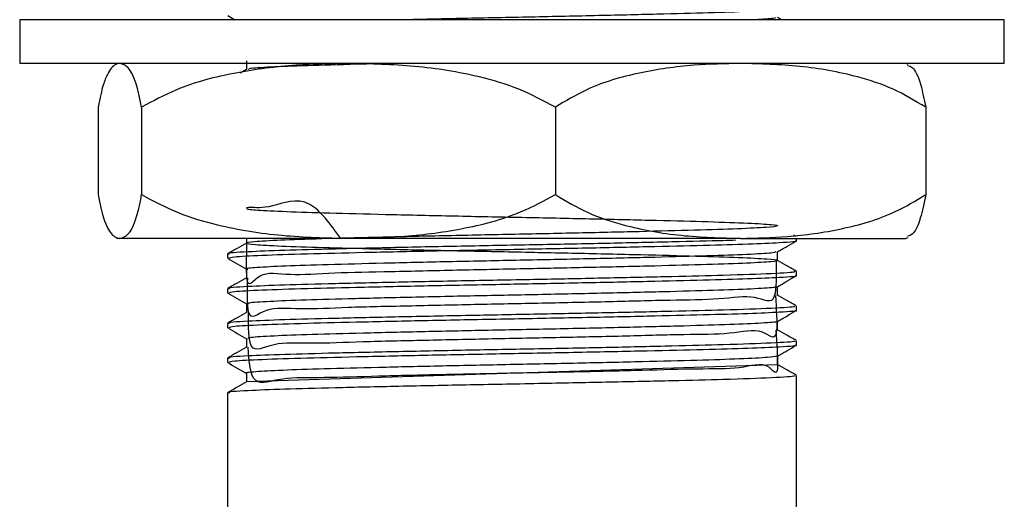
# Model space of a CAD drawing. Units: millimetres. Extents: x 5 to 995, y 5 to 995.
# Drawn here: x 361 to 383, y 504 to 515 of the extents above; entities that cross this region are included whole.
import ezdxf

# ---------------------------------------------------------------- set-up
doc = ezdxf.new("R2010")
doc.units = ezdxf.units.MM

msp = doc.modelspace()

# ---------------------------------------------------------------- linework, layer by layer
at = {"color": 7, "linetype": 'Continuous', "lineweight": 25}
for p, q in [((365.498, 514.862), (365.663, 514.767)), ((378.155, 514.767), (378.062, 514.82)), ((360.744, 514.767), (360.744, 513.767)), ((383.244, 514.767), (360.744, 514.767)), ((383.244, 513.767), (383.244, 514.767)), ((383.244, 513.767), (360.744, 513.767)), ((365.924, 513.628), (365.779, 513.545)), ((362.539, 512.767), (362.539, 510.767)), ((363.53, 512.767), (363.53, 510.767)), ((372.984, 512.767), (372.984, 510.767)), ((381.448, 512.767), (381.448, 510.767)), ((363.035, 509.767), (362.994, 509.767)), ((368.257, 509.767), (363.035, 509.767)), ((377.216, 509.767), (368.257, 509.767)), ((377.216, 509.767), (380.994, 509.767)), ((378.489, 509.811), (378.436, 509.842)), ((378.494, 509.708), (378.494, 509.767)), ((365.494, 509.41), (365.494, 509.311)), ((378.494, 508.914), (378.494, 509.013)), ((365.494, 508.616), (365.494, 508.517)), ((378.494, 508.12), (378.494, 508.219)), ((365.494, 507.822), (365.494, 507.723)), ((378.494, 507.326), (378.494, 507.426)), ((365.494, 507.028), (365.494, 506.93)), ((378.062, 506.877), (365.927, 506.485)), ((378.494, 500.75), (378.494, 506.632)), ((365.494, 506.235), (365.494, 488.767))]:
    msp.add_line(p, q, dxfattribs=at)
for centre, start, end in [((364.577, 510.094), 113.3141, 113.9697), ((379.41, 510.094), 65.8789, 66.6859), ((364.577, 513.44), 246.0521, 246.6859), ((379.41, 513.44), 293.3141, 294.158)]:
    msp.add_arc(centre, 4, start, end, dxfattribs=at)
for points, knots in [([(378.011, 515.011), (378.005, 515.005), (377.991, 514.988), (377.521, 514.959), (376.672, 514.926), (375.494, 514.895), (374.087, 514.861), (372.541, 514.828), (371.01, 514.798), (370.084, 514.777), (369.645, 514.767)], [0, 0, 0, 0, 0.0753264, 0.2108743, 0.3454842, 0.477914, 0.6134149, 0.7481276, 0.8805057, 1, 1, 1, 1]), ([(378.016, 514.814), (378.015, 514.808), (378.013, 514.792), (377.724, 514.776), (377.559, 514.767)], [0, 0, 0, 0, 0.429632, 1, 1, 1, 1]), ([(362.952, 513.746), (362.948, 513.745), (362.912, 513.737), (362.843, 513.672), (362.748, 513.532), (362.664, 513.319), (362.595, 513.063), (362.558, 512.866), (362.539, 512.767)], [0, 0, 0, 0, 0.030957, 0.254761, 0.48152, 0.710143, 0.854355, 1, 1, 1, 1]), ([(363.53, 512.767), (363.51, 512.872), (363.47, 513.083), (363.369, 513.44), (363.223, 513.717), (363.098, 513.75), (363.035, 513.767)], [0, 0, 0, 0, 0.130067, 0.261815, 0.626547, 1, 1, 1, 1]), ([(368.257, 513.767), (367.858, 513.759), (366.995, 513.743), (365.67, 513.574), (364.47, 513.271), (363.788, 512.905), (363.53, 512.767)], [0, 0, 0, 0, 0.246257, 0.532339, 0.823175, 1, 1, 1, 1]), ([(365.923, 513.825), (365.923, 513.792), (365.923, 513.726), (365.923, 513.661), (365.923, 513.628)], [0, 0, 0, 0, 0.5019248, 1, 1, 1, 1]), ([(369.323, 513.767), (369.027, 513.76), (368.265, 513.742), (367.27, 513.715), (366.431, 513.682), (365.974, 513.652), (365.971, 513.635), (365.97, 513.628)], [0, 0, 0, 0, 0.1476046, 0.3804004, 0.6174273, 0.8557102, 1, 1, 1, 1]), ([(372.984, 512.767), (372.71, 512.913), (372.154, 513.21), (371.072, 513.524), (369.767, 513.732), (368.762, 513.755), (368.257, 513.767)], [0, 0, 0, 0, 0.187923, 0.380265, 0.68811, 1, 1, 1, 1]), ([(377.216, 513.767), (376.859, 513.759), (376.086, 513.743), (374.9, 513.574), (373.826, 513.271), (373.215, 512.905), (372.984, 512.767)], [0, 0, 0, 0, 0.246257, 0.532339, 0.823175, 1, 1, 1, 1]), ([(381.448, 512.767), (381.202, 512.913), (380.705, 513.21), (379.736, 513.524), (378.568, 513.732), (377.668, 513.755), (377.216, 513.767)], [0, 0, 0, 0, 0.187923, 0.380265, 0.68811, 1, 1, 1, 1]), ([(381.035, 513.723), (381.071, 513.71), (381.172, 513.673), (381.314, 513.414), (381.41, 512.948), (381.448, 512.767)], [0, 0, 0, 0, 0.254686, 0.710147, 1, 1, 1, 1]), ([(362.539, 510.767), (362.559, 510.662), (362.599, 510.451), (362.67, 510.198), (362.752, 509.995), (362.845, 509.858), (362.939, 509.78), (363.003, 509.771), (363.035, 509.767)], [0, 0, 0, 0, 0.130002, 0.2616841, 0.4433283, 0.6265994, 0.8130125, 1, 1, 1, 1]), ([(363.035, 509.767), (363.098, 509.784), (363.227, 509.818), (363.374, 510.104), (363.474, 510.471), (363.511, 510.668), (363.53, 510.767)], [0, 0, 0, 0, 0.375, 0.756741, 0.877769, 1, 1, 1, 1]), ([(363.53, 510.767), (363.804, 510.62), (364.36, 510.324), (365.442, 510.01), (366.747, 509.802), (367.751, 509.779), (368.257, 509.767)], [0, 0, 0, 0, 0.1879226, 0.3802653, 0.68811, 1, 1, 1, 1]), ([(368.257, 509.767), (368.656, 509.775), (369.519, 509.791), (370.844, 509.96), (372.044, 510.263), (372.726, 510.629), (372.984, 510.767)], [0, 0, 0, 0, 0.246257, 0.532339, 0.823175, 1, 1, 1, 1]), ([(372.984, 510.767), (373.23, 510.62), (373.727, 510.324), (374.696, 510.01), (375.864, 509.802), (376.763, 509.779), (377.216, 509.767)], [0, 0, 0, 0, 0.187923, 0.380265, 0.68811, 1, 1, 1, 1]), ([(377.216, 509.767), (377.573, 509.775), (378.345, 509.791), (379.532, 509.96), (380.606, 510.263), (381.217, 510.629), (381.448, 510.767)], [0, 0, 0, 0, 0.246257, 0.532339, 0.823175, 1, 1, 1, 1]), ([(381.448, 510.767), (381.407, 510.574), (381.31, 510.112), (381.168, 509.859), (381.071, 509.824), (381.035, 509.811)], [0, 0, 0, 0, 0.311947, 0.747166, 1, 1, 1, 1]), ([(368.078, 509.767), (367.846, 510.088), (367.317, 510.822), (366.439, 510.424), (365.967, 510.496), (365.87, 510.437), (366.186, 510.412), (366.891, 510.376), (367.935, 510.345), (369.249, 510.312), (370.747, 510.278), (372.327, 510.247), (373.886, 510.214), (375.319, 510.18), (376.528, 510.149), (377.438, 510.116), (377.982, 510.082), (378.127, 510.05), (377.865, 510.018), (377.209, 509.984), (376.206, 509.952), (374.924, 509.92), (373.444, 509.886), (371.868, 509.854), (370.301, 509.822), (368.846, 509.788), (367.602, 509.756), (366.649, 509.724), (366.054, 509.689), (365.856, 509.658), (366.065, 509.626), (366.67, 509.591), (367.632, 509.559), (368.882, 509.527), (370.342, 509.493), (371.911, 509.461), (373.485, 509.429), (374.961, 509.395), (376.237, 509.363), (377.232, 509.331), (377.877, 509.297), (378.129, 509.265), (377.973, 509.233), (377.418, 509.199), (376.499, 509.166), (375.283, 509.135), (373.846, 509.101), (372.285, 509.068), (370.706, 509.038), (369.211, 509), (367.903, 508.98), (366.867, 508.901), (366.175, 509.049), (365.906, 508.447), (365.928, 509.346), (365.936, 509.66)], [0, 0, 0, 0, 0.014903, 0.034071, 0.053373, 0.072241, 0.091393, 0.110702, 0.129579, 0.148716, 0.168029, 0.186919, 0.206038, 0.225357, 0.244259, 0.263361, 0.282684, 0.3016, 0.320685, 0.34001, 0.358943, 0.378008, 0.397336, 0.416286, 0.435332, 0.454661, 0.47363, 0.492656, 0.511986, 0.530975, 0.54998, 0.569311, 0.58832, 0.607305, 0.626635, 0.645665, 0.66463, 0.683959, 0.703009, 0.721956, 0.741283, 0.760352, 0.779282, 0.798606, 0.817694, 0.836608, 0.855929, 0.875035, 0.893935, 0.913252, 0.932375, 0.951262, 0.970575, 0.989714, 1, 1, 1, 1]), ([(377.105, 509.724), (377.014, 509.721), (376.652, 509.707), (375.657, 509.685), (374.268, 509.653), (372.68, 509.621), (371.02, 509.59), (369.382, 509.557), (367.924, 509.523), (366.727, 509.492), (365.869, 509.456), (365.44, 509.429), (365.527, 509.414), (365.54, 509.411)], [0, 0, 0, 0, 0.032592, 0.129293, 0.228187, 0.326603, 0.429983, 0.535713, 0.641225, 0.744595, 0.850282, 0.977546, 1, 1, 1, 1]), ([(365.924, 509.66), (365.852, 509.618), (365.709, 509.536), (365.566, 509.453), (365.494, 509.411)], [0, 0, 0, 0, 0.498509, 1, 1, 1, 1]), ([(378.459, 509.708), (378.47, 509.706), (378.567, 509.692), (378.197, 509.667), (377.447, 509.632), (376.402, 509.603), (375.08, 509.571), (373.523, 509.538), (371.832, 509.506), (370.15, 509.474), (368.592, 509.44), (367.245, 509.407), (366.221, 509.374), (365.589, 509.34), (365.543, 509.32), (365.522, 509.311)], [0, 0, 0, 0, 0.01275, 0.110906, 0.188846, 0.265067, 0.342155, 0.425728, 0.507637, 0.590042, 0.673622, 0.755591, 0.84101, 0.927658, 1, 1, 1, 1]), ([(365.923, 509.767), (365.923, 509.764), (365.923, 509.728), (365.923, 509.692), (365.923, 509.659)], [0, 0, 0, 0, 0.087895, 1, 1, 1, 1]), ([(378.059, 509.455), (378.131, 509.496), (378.274, 509.579), (378.418, 509.662), (378.489, 509.703)], [0, 0, 0, 0, 0.5014769, 1, 1, 1, 1]), ([(378.02, 509.455), (378, 509.447), (377.953, 509.429), (377.409, 509.397), (376.502, 509.365), (375.282, 509.333), (373.846, 509.299), (372.285, 509.267), (370.706, 509.235), (369.21, 509.201), (367.905, 509.168), (366.862, 509.137), (366.193, 509.103), (365.892, 509.078), (365.949, 509.065), (365.96, 509.062)], [0, 0, 0, 0, 0.060411, 0.144804, 0.228162, 0.310762, 0.395141, 0.478576, 0.561115, 0.645477, 0.728987, 0.81147, 0.895811, 0.979394, 1, 1, 1, 1]), ([(378.062, 509.258), (378.062, 509.291), (378.063, 509.357), (378.062, 509.424), (378.062, 509.456)], [0, 0, 0, 0, 0.502354, 1, 1, 1, 1]), ([(365.498, 509.306), (365.57, 509.265), (365.711, 509.183), (365.853, 509.101), (365.923, 509.061)], [0, 0, 0, 0, 0.504194, 1, 1, 1, 1]), ([(378.029, 509.258), (378.033, 508.928), (378.041, 508.144), (377.593, 508.505), (376.775, 508.357), (375.627, 508.356), (374.24, 508.314), (372.701, 508.283), (371.117, 508.252), (369.589, 508.216), (368.224, 508.192), (367.107, 508.126), (366.326, 508.226), (365.929, 507.752), (365.947, 508.548), (365.954, 508.866)], [0, 0, 0, 0, 0.059026, 0.140277, 0.221246, 0.300645, 0.381859, 0.46288, 0.542267, 0.62344, 0.704511, 0.783891, 0.865021, 0.946139, 1, 1, 1, 1]), ([(378.489, 509.018), (378.417, 509.059), (378.275, 509.141), (378.132, 509.223), (378.062, 509.264)], [0, 0, 0, 0, 0.505675, 1, 1, 1, 1]), ([(378.423, 509.013), (378.441, 509.008), (378.509, 508.991), (377.987, 508.959), (376.983, 508.922), (375.674, 508.891), (374.263, 508.859), (372.682, 508.827), (371.019, 508.797), (369.382, 508.763), (367.924, 508.729), (366.727, 508.698), (365.869, 508.662), (365.44, 508.635), (365.527, 508.62), (365.54, 508.617)], [0, 0, 0, 0, 0.036591, 0.135761, 0.234438, 0.310963, 0.389224, 0.467106, 0.548917, 0.632587, 0.716085, 0.797887, 0.881524, 0.982235, 1, 1, 1, 1]), ([(365.923, 509.063), (365.923, 509.03), (365.923, 508.964), (365.923, 508.898), (365.923, 508.866)], [0, 0, 0, 0, 0.50163, 1, 1, 1, 1]), ([(365.924, 508.866), (365.852, 508.825), (365.709, 508.742), (365.566, 508.659), (365.494, 508.618)], [0, 0, 0, 0, 0.498467, 1, 1, 1, 1]), ([(378.459, 508.914), (378.47, 508.912), (378.567, 508.898), (378.197, 508.873), (377.447, 508.838), (376.402, 508.809), (375.08, 508.778), (373.523, 508.744), (371.832, 508.712), (370.15, 508.68), (368.592, 508.646), (367.245, 508.614), (366.221, 508.58), (365.589, 508.547), (365.543, 508.526), (365.522, 508.517)], [0, 0, 0, 0, 0.01275, 0.110906, 0.188846, 0.265067, 0.342155, 0.425728, 0.507637, 0.590042, 0.673622, 0.755591, 0.84101, 0.927658, 1, 1, 1, 1]), ([(378.059, 508.661), (378.131, 508.702), (378.274, 508.785), (378.418, 508.868), (378.489, 508.909)], [0, 0, 0, 0, 0.501515, 1, 1, 1, 1]), ([(365.498, 508.512), (365.57, 508.471), (365.711, 508.389), (365.853, 508.307), (365.923, 508.267)], [0, 0, 0, 0, 0.504156, 1, 1, 1, 1]), ([(378.01, 508.661), (378.011, 508.656), (378.014, 508.641), (377.587, 508.613), (376.776, 508.579), (375.627, 508.548), (374.24, 508.514), (372.701, 508.481), (371.117, 508.45), (369.589, 508.416), (368.225, 508.383), (367.106, 508.352), (366.332, 508.318), (365.937, 508.29), (365.964, 508.274), (365.973, 508.269)], [0, 0, 0, 0, 0.038277, 0.122511, 0.206452, 0.288768, 0.372963, 0.456959, 0.539261, 0.623414, 0.707461, 0.789756, 0.873865, 0.957961, 1, 1, 1, 1]), ([(378.062, 508.464), (378.062, 508.498), (378.063, 508.564), (378.062, 508.63), (378.062, 508.663)], [0, 0, 0, 0, 0.5024019, 1, 1, 1, 1]), ([(378.013, 508.464), (378.033, 508.145), (378.089, 507.269), (377.748, 507.758), (377.027, 507.562), (375.955, 507.574), (374.624, 507.529), (373.115, 507.498), (371.533, 507.466), (369.98, 507.432), (368.563, 507.404), (367.372, 507.349), (366.501, 507.407), (365.968, 507.048), (365.971, 507.749), (365.973, 508.072)], [0, 0, 0, 0, 0.046211, 0.12684, 0.207906, 0.287134, 0.367702, 0.448797, 0.52806, 0.608565, 0.689686, 0.768989, 0.849428, 0.930573, 1, 1, 1, 1]), ([(378.489, 508.224), (378.417, 508.265), (378.275, 508.348), (378.132, 508.43), (378.062, 508.47)], [0, 0, 0, 0, 0.505725, 1, 1, 1, 1]), ([(378.423, 508.219), (378.441, 508.215), (378.509, 508.197), (377.987, 508.165), (376.983, 508.129), (375.674, 508.097), (374.263, 508.065), (372.682, 508.033), (371.019, 508.003), (369.382, 507.969), (367.924, 507.936), (366.727, 507.905), (365.869, 507.868), (365.44, 507.841), (365.527, 507.826), (365.54, 507.824)], [0, 0, 0, 0, 0.036591, 0.135761, 0.234439, 0.310964, 0.389226, 0.467108, 0.548919, 0.63259, 0.716088, 0.797891, 0.881528, 0.98224, 1, 1, 1, 1]), ([(365.924, 508.072), (365.852, 508.031), (365.709, 507.948), (365.566, 507.865), (365.494, 507.824)], [0, 0, 0, 0, 0.498426, 1, 1, 1, 1]), ([(378.459, 508.12), (378.47, 508.118), (378.567, 508.104), (378.197, 508.079), (377.447, 508.044), (376.402, 508.015), (375.08, 507.984), (373.523, 507.95), (371.832, 507.919), (370.15, 507.886), (368.592, 507.852), (367.245, 507.82), (366.221, 507.787), (365.589, 507.753), (365.543, 507.733), (365.522, 507.723)], [0, 0, 0, 0, 0.01275, 0.110906, 0.188846, 0.265067, 0.342155, 0.425728, 0.507637, 0.590042, 0.673622, 0.755591, 0.84101, 0.927658, 1, 1, 1, 1]), ([(365.923, 508.269), (365.923, 508.236), (365.923, 508.17), (365.923, 508.104), (365.923, 508.072)], [0, 0, 0, 0, 0.501582, 1, 1, 1, 1]), ([(378.059, 507.867), (378.131, 507.909), (378.274, 507.991), (378.418, 508.074), (378.489, 508.115)], [0, 0, 0, 0, 0.501552, 1, 1, 1, 1]), ([(378.028, 507.867), (378.033, 507.865), (378.068, 507.852), (377.736, 507.828), (377.03, 507.794), (375.954, 507.763), (374.624, 507.73), (373.115, 507.696), (371.533, 507.665), (369.98, 507.632), (368.563, 507.598), (367.372, 507.567), (366.5, 507.534), (365.989, 507.502), (365.967, 507.483), (365.958, 507.475)], [0, 0, 0, 0, 0.016377, 0.100223, 0.184524, 0.266913, 0.350695, 0.435027, 0.517452, 0.601169, 0.685528, 0.767995, 0.851643, 0.936026, 1, 1, 1, 1]), ([(378.062, 507.671), (378.062, 507.704), (378.063, 507.77), (378.062, 507.836), (378.062, 507.869)], [0, 0, 0, 0, 0.5024497, 1, 1, 1, 1]), ([(365.498, 507.719), (365.57, 507.677), (365.711, 507.596), (365.853, 507.514), (365.923, 507.473)], [0, 0, 0, 0, 0.504118, 1, 1, 1, 1]), ([(378.024, 507.671), (378.044, 507.358), (378.103, 506.431), (377.884, 506.996), (377.253, 506.77), (376.265, 506.789), (374.995, 506.744), (373.522, 506.713), (371.949, 506.681), (370.379, 506.648), (368.916, 506.618), (367.657, 506.569), (366.697, 506.6), (366.025, 506.318), (365.985, 506.951), (365.963, 507.278)], [0, 0, 0, 0, 0.040214, 0.119315, 0.199552, 0.27826, 0.357279, 0.437522, 0.51631, 0.595244, 0.67549, 0.754364, 0.833211, 0.913456, 1, 1, 1, 1]), ([(378.489, 507.43), (378.417, 507.472), (378.274, 507.554), (378.132, 507.636), (378.062, 507.677)], [0, 0, 0, 0, 0.505775, 1, 1, 1, 1]), ([(378.423, 507.426), (378.441, 507.421), (378.509, 507.404), (377.987, 507.372), (376.983, 507.335), (375.674, 507.303), (374.263, 507.271), (372.682, 507.239), (371.019, 507.209), (369.382, 507.175), (367.924, 507.142), (366.727, 507.111), (365.869, 507.075), (365.44, 507.048), (365.527, 507.032), (365.54, 507.03)], [0, 0, 0, 0, 0.036592, 0.135762, 0.23444, 0.310966, 0.389227, 0.46711, 0.548922, 0.632593, 0.716091, 0.797894, 0.881532, 0.982244, 1, 1, 1, 1]), ([(365.923, 507.475), (365.923, 507.442), (365.923, 507.376), (365.923, 507.311), (365.923, 507.278)], [0, 0, 0, 0, 0.501535, 1, 1, 1, 1]), ([(365.924, 507.278), (365.852, 507.237), (365.709, 507.154), (365.566, 507.072), (365.494, 507.03)], [0, 0, 0, 0, 0.498385, 1, 1, 1, 1]), ([(378.459, 507.326), (378.47, 507.325), (378.567, 507.31), (378.197, 507.285), (377.447, 507.251), (376.402, 507.221), (375.08, 507.19), (373.523, 507.157), (371.832, 507.125), (370.15, 507.093), (368.592, 507.058), (367.245, 507.026), (366.221, 506.993), (365.589, 506.959), (365.543, 506.939), (365.522, 506.93)], [0, 0, 0, 0, 0.01275, 0.110906, 0.188846, 0.265067, 0.342155, 0.425728, 0.507637, 0.590042, 0.673622, 0.755591, 0.84101, 0.927658, 1, 1, 1, 1]), ([(378.059, 507.073), (378.131, 507.115), (378.274, 507.198), (378.418, 507.28), (378.489, 507.322)], [0, 0, 0, 0, 0.50159, 1, 1, 1, 1]), ([(378.049, 507.074), (377.999, 507.063), (377.897, 507.043), (377.246, 507.009), (376.266, 506.977), (374.994, 506.945), (373.523, 506.911), (371.949, 506.879), (370.379, 506.847), (368.915, 506.813), (367.661, 506.781), (366.682, 506.749), (366.104, 506.715), (365.862, 506.693), (365.928, 506.682), (365.931, 506.681)], [0, 0, 0, 0, 0.07841, 0.1628, 0.24558, 0.328688, 0.413084, 0.495948, 0.578968, 0.663366, 0.746321, 0.829249, 0.913646, 0.996692, 1, 1, 1, 1]), ([(378.062, 506.877), (378.062, 506.91), (378.063, 506.976), (378.062, 507.042), (378.062, 507.075)], [0, 0, 0, 0, 0.5024972, 1, 1, 1, 1]), ([(365.498, 506.925), (365.57, 506.884), (365.711, 506.802), (365.853, 506.72), (365.923, 506.679)], [0, 0, 0, 0, 0.50408, 1, 1, 1, 1]), ([(378.489, 506.636), (378.417, 506.678), (378.274, 506.76), (378.132, 506.842), (378.062, 506.883)], [0, 0, 0, 0, 0.505825, 1, 1, 1, 1]), ([(378.423, 506.632), (378.441, 506.627), (378.509, 506.61), (377.987, 506.578), (376.983, 506.541), (375.674, 506.509), (374.263, 506.478), (372.682, 506.446), (371.019, 506.415), (369.382, 506.382), (367.924, 506.348), (366.727, 506.317), (365.869, 506.281), (365.44, 506.254), (365.527, 506.239), (365.54, 506.236)], [0, 0, 0, 0, 0.036592, 0.135762, 0.234441, 0.310967, 0.389229, 0.467112, 0.548924, 0.632595, 0.716095, 0.797898, 0.881536, 0.982248, 1, 1, 1, 1]), ([(365.924, 506.485), (365.852, 506.443), (365.709, 506.361), (365.566, 506.278), (365.494, 506.236)], [0, 0, 0, 0, 0.498343, 1, 1, 1, 1]), ([(365.923, 506.681), (365.923, 506.648), (365.923, 506.583), (365.923, 506.517), (365.923, 506.484)], [0, 0, 0, 0, 0.501487, 1, 1, 1, 1])]:
    msp.add_open_spline(points, degree=3, knots=knots, dxfattribs=at)

doc.saveas('drawing.dxf')
